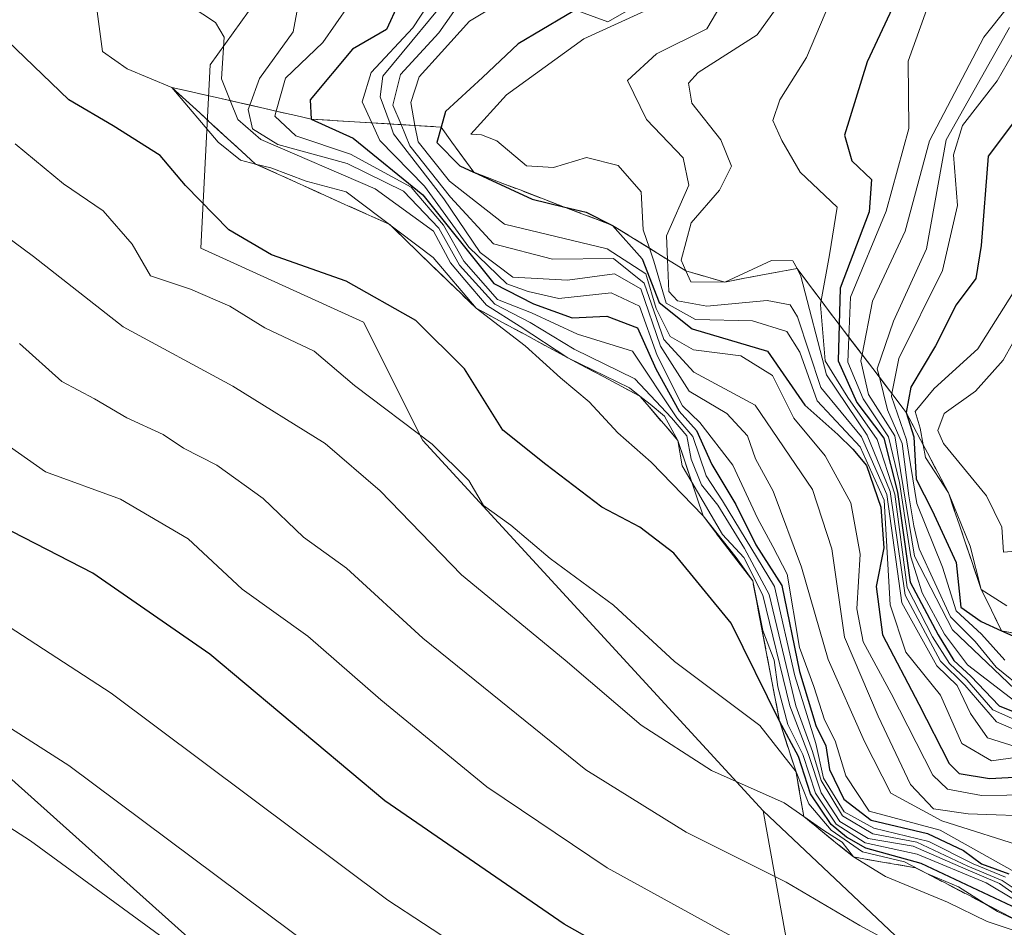
# Model space of a CAD drawing. Units: metres. Extents: x 559693 to 563149, y 4728690 to 4731033.
# Drawn here: x 562417 to 562504, y 4730911 to 4730992 of the extents above; entities that cross this region are included whole.
import ezdxf

# ---------------------------------------------------------------- set-up
doc = ezdxf.new("R2010")
doc.units = ezdxf.units.M
doc.header["$MEASUREMENT"] = 0
doc.linetypes.add('DGN Style 3', pattern=[2.307223458686699, 1.648016756204785, -0.6592067024819142])
for name, color, linetype, lineweight in [('Arbolado forestal CxS', 92, 'Continuous', 0), ('Curva de nivel maestra', 30, 'Continuous', 30), ('Curva de nivel normal', 30, 'Continuous', 0), ('Escarpado Cxs', 30, 'Continuous', 13), ('Escarpado superficial', 30, 'DGN Style 3', 0), ('Roquedo CxS', 135, 'Continuous', 0)]:
    doc.layers.add(name, color=color, linetype=linetype, lineweight=lineweight)

# ---------------------------------------------------------------- blocks, each defined once
blk = doc.blocks.new('*U8')
at = {"layer": 'Arbolado forestal CxS', "color": 92, "linetype": 'Continuous', "lineweight": 0}
blk.add_polyline3d([(562408.9156999998, 4731025.264699999, 989.6396999999997), (562425.7518999996, 4731019.3847, 998.1196999999958), (562457.6821, 4731016.501499999, 1019.766799999998), (562483.0241, 4731012.4889, 1029.994300000006), (562485.8545000004, 4731012.9823, 1032.001600000003), (562482.2856999999, 4730999.5001, 1034.933399999994), (562468.8936999999, 4730991.8477, 1025.612999999998), (562450.7191000005, 4730998.5439, 1001.389899999995), (562438.2839000003, 4730994.717900001, 989.3292999999976), (562433.5009000005, 4730988.0219, 983.7802999999985), (562432.6725000005, 4730971.7283, 973.618100000007), (562447.1508999999, 4730965.144300001, 975.2825000000012), (562452.4151, 4730954.610099999, 971.0439999999944), (562482.6891000001, 4730921.687700001, 967.6634000000049), (562485.3208999997, 4730907.2017, 956.8044999999984), (562489.2698999997, 4730900.617500001, 953.6361000000034), (562487.9537000004, 4730891.399499999, 946.6542999999948), (562476.1074999999, 4730883.498299999, 938.6527999999963), (562464.2603000002, 4730883.498500001, 934.4680999999982), (562452.4137000004, 4730886.131899999, 931.9986999999965), (562436.6196999997, 4730905.8851, 937.2560999999987), (562411.6120999996, 4730928.272299999, 939.3662999999942)], dxfattribs=at)
blk = doc.blocks.new('*U10')
at = {"layer": 'Roquedo CxS', "color": 135, "linetype": 'Continuous', "lineweight": 0}
blk.add_polyline3d([(562830.2978999997, 4730653.726100001, 979.3871000000073), (562798.5273000002, 4730681.165100001, 965.7366000000038), (562756.6476999996, 4730711.492500001, 1002.315499999997), (562719.1004999997, 4730750.4849, 985.6750999999931), (562654.1149000004, 4730789.477499999, 944.1754999999977), (562639.6741000004, 4730818.360300001, 964.9284999999946), (562606.4593000002, 4730837.134500001, 958.6728000000004), (562568.9117000002, 4730861.6853, 964.4183000000049), (562547.2496999997, 4730877.5711, 973.9443000000028), (562512.5909000002, 4730893.4573, 962.7957000000025), (562482.6891000001, 4730921.687700001, 967.6634000000049), (562452.4151, 4730954.610099999, 971.0439999999944), (562447.1508999999, 4730965.144300001, 975.2825000000012), (562432.6725000005, 4730971.7283, 973.618100000007), (562433.5009000005, 4730988.0219, 983.7802999999985), (562438.2839000003, 4730994.717900001, 989.3292999999976), (562450.7191000005, 4730998.5439, 1001.389899999995), (562468.8936999999, 4730991.8477, 1025.612999999998), (562482.2856999999, 4730999.5001, 1034.933399999994), (562485.8545000004, 4731012.9823, 1032.001600000003), (562483.0241, 4731012.4889, 1029.994300000006), (562457.6821, 4731016.501499999, 1019.766799999998), (562425.7518999996, 4731019.3847, 998.1196999999958), (562408.9156999998, 4731025.264699999, 989.6396999999997)], dxfattribs=at)
blk = doc.blocks.new('*U13')
at = {"layer": 'Arbolado forestal CxS', "color": 92, "linetype": 'Continuous', "lineweight": 0}
blk.add_polyline3d([(562411.6120999996, 4730928.272299999, 939.3662999999942), (562436.6196999997, 4730905.8851, 937.2560999999987), (562452.4137000004, 4730886.131899999, 931.9986999999965), (562464.2603000002, 4730883.498500001, 934.4680999999982), (562476.1074999999, 4730883.498299999, 938.6527999999963), (562487.9537000004, 4730891.399499999, 946.6542999999948), (562489.2698999997, 4730900.617500001, 953.6361000000034), (562485.3208999997, 4730907.2017, 956.8044999999984), (562482.6891000001, 4730921.687700001, 967.6634000000049), (562512.5909000002, 4730893.4573, 962.7957000000025), (562547.2496999997, 4730877.5711, 973.9443000000028), (562568.9117000002, 4730861.6853, 964.4183000000049), (562606.4593000002, 4730837.134500001, 958.6728000000004), (562639.6741000004, 4730818.360300001, 964.9284999999946), (562654.1149000004, 4730789.477499999, 944.1754999999977), (562719.1004999997, 4730750.4849, 985.6750999999931), (562756.6476999996, 4730711.492500001, 1002.315499999997), (562798.5273000002, 4730681.165100001, 965.7366000000038), (562830.2978999997, 4730653.726100001, 979.3871000000073)], dxfattribs=at)

msp = doc.modelspace()

# ---------------------------------------------------------------- linework, layer by layer
at = {"layer": 'Arbolado forestal CxS', "color": 92, "linetype": 'Continuous', "lineweight": 0}
for points in [[(562284.3084000006, 4731026.205900001, 940.4109999999928), (562297.8766999999, 4731021.531500001, 942.7473000000028), (562302.5960999997, 4731019.9057, 943.8007999999973), (562332.4757000003, 4731025.178500001, 959.3824000000022), (562355.3251, 4731025.178099999, 967.031099999993), (562395.7505000001, 4731012.874299999, 977.4933000000019), (562408.9156999998, 4731025.264699999, 989.6396999999997), (562425.7518999996, 4731019.3847, 998.1196999999958), (562457.6821, 4731016.501499999, 1019.766799999998), (562483.0241, 4731012.4889, 1029.994300000006), (562485.8545000004, 4731012.9823, 1032.001600000003), (562482.2856999999, 4730999.5001, 1034.933399999994), (562468.8936999999, 4730991.8477, 1025.612999999998), (562450.7191000005, 4730998.5439, 1001.389899999995), (562438.2839000003, 4730994.717900001, 989.3292999999976), (562433.5009000005, 4730988.0219, 983.7802999999985), (562432.6725000005, 4730971.7283, 973.618100000007), (562447.1508999999, 4730965.144300001, 975.2825000000012), (562452.4151, 4730954.610099999, 971.0439999999944), (562482.6891000001, 4730921.687700001, 967.6634000000049)], [(562482.6891000001, 4730921.687700001, 967.6634000000049), (562485.3208999997, 4730907.2017, 956.8044999999984), (562489.2698999997, 4730900.617500001, 953.6361000000034), (562487.9537000004, 4730891.399499999, 946.6542999999948), (562476.1074999999, 4730883.498299999, 938.6527999999963), (562464.2603000002, 4730883.498500001, 934.4680999999982), (562452.4137000004, 4730886.131899999, 931.9986999999965), (562436.6196999997, 4730905.8851, 937.2560999999987), (562411.6120999996, 4730928.272299999, 939.3662999999942)], [(562482.6891000001, 4730921.687700001, 967.6634000000049), (562485.3208999997, 4730907.2017, 956.8044999999984), (562489.2698999997, 4730900.617500001, 953.6361000000034), (562487.9537000004, 4730891.399499999, 946.6542999999948), (562476.1074999999, 4730883.498299999, 938.6527999999963), (562464.2603000002, 4730883.498500001, 934.4680999999982), (562452.4137000004, 4730886.131899999, 931.9986999999965), (562436.6196999997, 4730905.8851, 937.2560999999987), (562411.6120999996, 4730928.272299999, 939.3662999999942)], [(562482.6891000001, 4730921.687700001, 967.6634000000049), (562512.5909000002, 4730893.4573, 962.7957000000025), (562547.2496999997, 4730877.5711, 973.9443000000028), (562568.9117000002, 4730861.6853, 964.4183000000049), (562606.4593000002, 4730837.134500001, 958.6728000000004), (562639.6741000004, 4730818.360300001, 964.9284999999946), (562654.1149000004, 4730789.477499999, 944.1754999999977), (562719.1004999997, 4730750.4849, 985.6750999999931), (562756.6476999996, 4730711.492500001, 1002.315499999997), (562798.5273000002, 4730681.165100001, 965.7366000000038), (562830.2978999997, 4730653.726100001, 979.3871000000073)]]:
    msp.add_polyline3d(points, dxfattribs=at)
at = {"layer": 'Curva de nivel maestra', "color": 30, "linetype": 'Continuous', "lineweight": 30, "flags": 128}
for points, elevation in [([(562505.8099999996, 4731008.780099999), (562503.4900000002, 4731005.5101), (562500.1200000001, 4731002.970100001), (562496.8600000005, 4730998.8201), (562491.9600000001, 4730988.3101), (562489.9400000004, 4730981.780099999), (562490.5899999999, 4730979.4901), (562492.3200000003, 4730977.840100001), (562492.1200000001, 4730974.960100001), (562489.54, 4730968.1801), (562489.4501, 4730964.940099999), (562489.3600000005, 4730961.690099999), (562491.04, 4730958.0101), (562493.4400000004, 4730954.8201), (562494.6600000003, 4730950.020099999), (562495.7800000003, 4730942.030099999), (562498.25, 4730937.3201), (562499.6500000004, 4730935.040100001), (562501.1799999997, 4730933.640100001), (562503.6900000004, 4730931.0101), (562507.5099999999, 4730929.460100001)], 1050), ([(562450.2300000004, 4730993.420100001), (562449.2000000002, 4730991.1801), (562446.1799999997, 4730989.4301), (562442.4000000004, 4730984.9101), (562442.5, 4730983.210100001), (562446.2400000002, 4730981.5001), (562452.4299999997, 4730976.460100001), (562458.75, 4730968.590100001), (562462.2699999996, 4730966.780099999), (562465.7000000002, 4730965.520099999), (562468.7999999998, 4730965.670100001), (562471.5199999996, 4730964.6501), (562473.1600000003, 4730960.9901), (562475.2400000002, 4730957.2401), (562476.7599999999, 4730955.520099999), (562478.1200000001, 4730952.470100001), (562480.2599999999, 4730948.9301), (562482.0599999996, 4730945.350099999), (562484.3499999996, 4730941.720100001), (562485.9199999999, 4730934.0801), (562487.3899999997, 4730929.2601), (562488.2699999996, 4730927.450099999), (562488.5999999996, 4730925.360099999), (562489.8799999999, 4730922.710100001), (562492.3099999996, 4730920.860099999), (562497.2999999998, 4730919.6501), (562500.5099999999, 4730918.1601), (562502.1200000001, 4730916.970100001), (562504.54, 4730916.0701)], 1000), ([(562467.2100000001, 4730993.630100001), (562460.9000000004, 4730989.9001), (562457.7199999997, 4730986.9101), (562454.4400000004, 4730983.880100001), (562454.0536000002, 4730982.495100001), (562453.6699999999, 4730981.120100001), (562455.7199999997, 4730979.050100001), (562456.9446, 4730978.487600001), (562457.0159, 4730978.454800001), (562458.1799999997, 4730977.920100001), (562462.1600000003, 4730976.0701), (562464.9422000004, 4730975.415100001), (562466.9600000001, 4730974.940099999), (562469.3099999996, 4730973.7401), (562471.9299999997, 4730970.780099999), (562473.4400000004, 4730966.880100001), (562476.3700000001, 4730964.550100001), (562483.0700000003, 4730962.5601), (562486.3899999997, 4730957.770099999), (562489.3499999996, 4730955.1501), (562490.6600000003, 4730953.840100001), (562491.8899999997, 4730952.4001), (562493.1500000004, 4730948.700099999), (562493.4400000004, 4730945.0701), (562492.7599999999, 4730941.640100001), (562493.2999999998, 4730937.3201), (562496.5300000003, 4730931.1601), (562499.2400000002, 4730925.880100001), (562500.1299999999, 4730925.0101), (562502.8399999999, 4730924.5601), (562510.5999999996, 4730924.9801)], 1025), ([(562508.3399999999, 4730911.530099999), (562496.7599999999, 4730916.9901), (562491.8200000003, 4730918.340100001), (562490.1200000001, 4730919.3201), (562488.7400000002, 4730920.460100001), (562486.9199999999, 4730923.200099999), (562485.8399999999, 4730926.5101), (562484.1500000004, 4730929.6601), (562479.8499999996, 4730938.360099999), (562474.7599999999, 4730944.610099999), (562471.7199999997, 4730946.9001), (562468.3499999996, 4730948.6801), (562463.3700000001, 4730952.470100001), (562459.54, 4730955.540100001), (562456.1399999997, 4730960.9901), (562451.79, 4730965.300100001), (562445.6200000001, 4730968.800100001), (562438.9600000001, 4730971.140100001), (562435.1799999997, 4730973.360099999), (562431.3300000001, 4730977.300100001), (562429.0700000003, 4730979.970100001), (562424.8799999999, 4730982.600099999), (562420.9400000004, 4730984.920100001), (562414.6399999997, 4730990.950099999)], 975), ([(562505.7599999999, 4730983.970100001), (562502.7199999997, 4730979.9101), (562502.0800000001, 4730971.960100001), (562501.5999999996, 4730969.030099999), (562499.8499999996, 4730966.700099999), (562498.0199999996, 4730963.030099999), (562495.8200000003, 4730959.360099999), (562495.4299999997, 4730957.110099999), (562496.0899999999, 4730954.950099999), (562496.2999999998, 4730951.1801), (562497.7199999997, 4730948.4001), (562499.8600000005, 4730943.780099999), (562500.2800000003, 4730939.780099999), (562502.0899999999, 4730938.520099999), (562503.9000000004, 4730937.700099999), (562505.7100000001, 4730936.880100001)], 1075), ([(562657.4800000004, 4730798.340100001), (562652.8399999999, 4730802.380100001), (562642.1600000003, 4730808.030099999), (562632.7100000001, 4730810.9101), (562627.54, 4730814.0701), (562619.3700000001, 4730820.610099999), (562602.5199999996, 4730830.210100001), (562581.79, 4730843.190099999), (562568.1399999997, 4730851.1601), (562558.0099999999, 4730858.170100001), (562549.2400000002, 4730863.420100001), (562538.9199999999, 4730870.110099999), (562528.0199999996, 4730876.540100001), (562518.0999999996, 4730882.280099999), (562504.5, 4730889.020099999), (562486.5800000001, 4730899.4301), (562465, 4730911.590100001), (562449.0599999996, 4730922.5801), (562433.4900000002, 4730935.620100001), (562423.0800000001, 4730942.8201), (562412.8399999999, 4730948.0701)], 950)]:
    msp.add_lwpolyline(points, dxfattribs=dict(at, elevation=elevation))
at = {"layer": 'Curva de nivel normal', "color": 30, "linetype": 'Continuous', "lineweight": 0, "flags": 128}
for points, elevation in [([(562505, 4731001.2601), (562500.1799999997, 4730997.030099999), (562497.7800000003, 4730994.4901), (562495.5999999996, 4730988.360099999), (562495.6399999997, 4730982.360099999), (562493.6399999997, 4730975.030099999), (562490.4600000001, 4730967.360099999), (562490.3179000001, 4730963.802300001), (562490.2300000004, 4730961.600099999), (562491.5800000001, 4730958.3201), (562493.8600000005, 4730954.9301), (562494.8300000001, 4730950.880100001), (562495.8399999999, 4730944.2601), (562496.8300000001, 4730941.0701), (562498.8300000001, 4730937.390100001), (562500.8600000005, 4730934.670100001), (562505.8399999999, 4730930.8301)], 1055), ([(562508.5300000003, 4730998.300100001), (562502.3399999999, 4730990.4901), (562497.4900000002, 4730981.280099999), (562495.3399999999, 4730973.2501), (562492.4100000003, 4730967.0001), (562491.4971000003, 4730962.2564), (562491.3899999997, 4730961.700099999), (562492.0800000001, 4730958.700099999), (562494.4000000004, 4730955.040100001), (562496.1699999999, 4730944.3201), (562499.5499999998, 4730937.770099999), (562505.7000000002, 4730931.9001)], 1060), ([(562507.04, 4730928.9001), (562503.1200000001, 4730930.6501), (562500.8099999996, 4730933.3301), (562499.2800000003, 4730934.770099999), (562497.7599999999, 4730937.140100001), (562495.5, 4730941.540100001), (562494.4000000004, 4730949.8301), (562492.8300000001, 4730954.700099999), (562490.2300000004, 4730958.440099999), (562488.2000000002, 4730961.700099999), (562487.79, 4730966.700099999), (562487.8568000002, 4730967.061600001), (562488.6100000005, 4730971.140100001), (562489.29, 4730975.380100001), (562485.9800000004, 4730978.5001), (562484.3499999996, 4730981.300100001), (562483.5499999998, 4730983.0801), (562484.1699999999, 4730984.9301), (562486.54, 4730988.690099999), (562489.8799999999, 4730996.540100001)], 1045), ([(562454.9000000004, 4730996.450099999), (562451.5499999998, 4730991.3301), (562447.8399999999, 4730987.360099999), (562447.0300000003, 4730984.7301), (562447.8773999996, 4730982.878799999), (562448.5999999996, 4730981.300100001), (562452.5599999996, 4730977.2301), (562456.5300000003, 4730971.8201), (562459.8899999997, 4730968.540100001), (562461.8099999996, 4730967.860099999), (562464.5199999996, 4730967.2601), (562469.1799999997, 4730967.7401), (562471.7100000001, 4730966.5601), (562473.2800000003, 4730962.170100001), (562475.5199999996, 4730957.700099999), (562477.0499999998, 4730956.220100001), (562480.0099999999, 4730952.420100001), (562482.1900000004, 4730947.710100001), (562483.5700000003, 4730945.200099999), (562484.8200000003, 4730942.720100001), (562485.9299999997, 4730936.200099999), (562487.2000000002, 4730932.7401), (562488.1600000003, 4730929.7601), (562489.0999999996, 4730927.9101), (562490.0599999996, 4730924.790100001), (562492.1299999999, 4730921.6501), (562498.4299999997, 4730919.960100001), (562509.29, 4730913.880100001)], 1005), ([(562457.6299999999, 4730996.300100001), (562453.8399999999, 4730990.870100001), (562450.4299999997, 4730987.1801), (562449.7599999999, 4730984.460100001), (562450.4848999997, 4730982.722300001), (562451.2699999996, 4730980.840100001), (562454.9000000004, 4730976.270099999), (562458.7000000002, 4730972.110099999), (562463.9600000001, 4730970.7401), (562469.3799999999, 4730970.800100001), (562472.1100000005, 4730968.620100001), (562473.8499999996, 4730963.610099999), (562476.54, 4730960.700099999), (562481.9900000002, 4730957.7501), (562487.0800000001, 4730950.2601), (562488.7999999998, 4730944.9801), (562489.9400000004, 4730937.120100001), (562492.9400000004, 4730930.100099999), (562495.8099999996, 4730924.0101), (562497.8600000005, 4730921.860099999), (562500.9299999997, 4730921.4001), (562507.6100000005, 4730921.170100001)], 1015), ([(562455.5899999999, 4730995.1801), (562448.8799999999, 4730987.030099999), (562448.6299999999, 4730985.200099999), (562449.5067999996, 4730982.781500001), (562449.8300000001, 4730981.890100001), (562454.2800000003, 4730976.120100001), (562457.5199999996, 4730971.340100001), (562460.4299999997, 4730969.140100001), (562465.2999999998, 4730968.890100001), (562469.4699999997, 4730969.4301), (562471.8099999996, 4730968.100099999), (562473.5599999996, 4730963.0001), (562476.1100000005, 4730959.0001), (562479.4600000001, 4730957.030099999), (562481.29, 4730955.040100001), (562482.0099999999, 4730952.9901), (562483.5999999996, 4730950.100099999), (562486.1200000001, 4730943.340100001), (562488.4800000004, 4730935.1501), (562491.7100000001, 4730927.840100001), (562494.0499999998, 4730923.2401), (562498.5899999999, 4730920.780099999), (562506.4600000001, 4730918.3101)], 1010), ([(562461.5199999996, 4730994.920100001), (562456.5800000001, 4730991.920100001), (562454.0999999996, 4730989.1501), (562452.0899999999, 4730986.9801), (562451.3499999996, 4730984.6801), (562451.7280000001, 4730982.6448), (562452, 4730981.1801), (562454.7999999998, 4730977.700099999), (562459.6799999997, 4730973.860099999), (562468.8300000001, 4730971.6801), (562472.2699999996, 4730969.450099999), (562473.1799999997, 4730966.360099999), (562474.4299999997, 4730963.860099999), (562476.5, 4730962.6801), (562480.7199999997, 4730962.1501), (562483.54, 4730960.390100001), (562485.4299999997, 4730956.610099999), (562488.2199999997, 4730953.2501), (562490.5, 4730949.0701), (562491.3200000003, 4730944.520099999), (562491.0300000003, 4730939.6501), (562491.5899999999, 4730936.700099999), (562494.0899999999, 4730932.100099999), (562497.7999999998, 4730924.860099999), (562499.0999999996, 4730923.610099999), (562502.1299999999, 4730923.040100001), (562508.9199999999, 4730923.120100001)], 1020), ([(562479.79, 4730994.8201), (562477.7000000002, 4730991.2301), (562473.2100000001, 4730989.0101), (562470.6299999999, 4730986.6501), (562472.3099999996, 4730983.1601), (562475.5800000001, 4730979.7601), (562476.0999999996, 4730977.3301), (562474.0999999996, 4730972.8301), (562474.1851000004, 4730970.7193), (562474.2999999998, 4730967.870100001), (562475.0800000001, 4730967.030099999), (562477.6900000004, 4730966.5801), (562483.0599999996, 4730967.0801), (562485.1100000005, 4730966.6801), (562485.7400000002, 4730965.630100001), (562487.8200000003, 4730959.340100001), (562491.4299999997, 4730954.940099999), (562493.7100000001, 4730949.800100001), (562495.04, 4730940.190099999), (562498.1399999997, 4730934.5701), (562499.9500000002, 4730932.8101), (562501.1399999997, 4730930.3301), (562502.6500000004, 4730928.1801), (562505.1900000004, 4730927.380100001)], 1035), ([(562505.3200000003, 4730914.090100001), (562503.7100000001, 4730915.210100001), (562500.7300000004, 4730916.4901), (562496.04, 4730918.540100001), (562492.04, 4730919.220100001), (562489.5199999996, 4730920.720100001), (562487.8499999996, 4730923.290100001), (562486.7199999997, 4730926.700099999), (562485.0800000001, 4730931.030099999), (562482.6600000003, 4730940.860099999), (562480.9699999997, 4730944.210100001), (562479.0899999999, 4730946.270099999), (562476.3497000001, 4730950.9111), (562475.5, 4730952.350099999), (562475.1100000005, 4730954.630100001), (562473.9199999999, 4730956.770099999), (562472.6600000003, 4730957.840100001), (562471.7300000004, 4730958.5701), (562470.7999999998, 4730959.300100001), (562465.3200000003, 4730961.9801), (562461.0800000001, 4730964.7501), (562458.0800000001, 4730966.6601), (562456.1699999999, 4730968.9101), (562454.9000000004, 4730970.4101), (562453.3799999999, 4730973.2301), (562448.1900000004, 4730977.0001), (562438.0199999996, 4730981.380100001), (562435.9800000004, 4730983.1601), (562435.2948000003, 4730984.8474), (562434.5099999999, 4730986.780099999), (562434.7699999996, 4730990.5001), (562433.9699999997, 4730991.8101), (562430.5300000003, 4730994.120100001)], 985), ([(562505.5599999996, 4730914.4101), (562503.9699999997, 4730915.4901), (562500.8899999997, 4730916.7501), (562496.3600000005, 4730918.880100001), (562492.4500000002, 4730919.630100001), (562489.7400000002, 4730921.220100001), (562487.8700000001, 4730924.380100001), (562487.0999999996, 4730926.960100001), (562485.5999999996, 4730931.030099999), (562483.2199999997, 4730940.920100001), (562481.0300000003, 4730945.0101), (562478.6799999997, 4730948.860099999), (562477.2000000002, 4730950.670100001), (562476.2800000003, 4730952.960100001), (562475.9000000004, 4730955.040100001), (562474.5300000003, 4730956.620100001), (562471.2699999996, 4730960.090100001), (562465.9000000004, 4730962.7301), (562461.9600000001, 4730965.120100001), (562458.8200000003, 4730966.7401), (562455.6900000004, 4730970.200099999), (562453.8399999999, 4730973.5001), (562450.7199999997, 4730976.8101), (562445.7000000002, 4730979.2601), (562439.5199999996, 4730980.960100001), (562437.2699999996, 4730982.340100001), (562436.8899999997, 4730984.0701), (562437.0311000004, 4730984.4529), (562437.9000000004, 4730986.8101), (562440.8799999999, 4730990.960100001), (562441.5599999996, 4730994.6601)], 990), ([(562445.8399999999, 4730993.350099999), (562443.5199999996, 4730990.020099999), (562440.2100000001, 4730986.860099999), (562439.3832, 4730983.918400001), (562439.2599999999, 4730983.4801), (562441.1399999997, 4730981.720100001), (562445.9900000002, 4730980.100099999), (562451.4000000004, 4730977.140100001), (562454.2699999996, 4730973.780099999), (562456.0599999996, 4730970.5701), (562459.0800000001, 4730967.1501), (562462.0800000001, 4730965.960100001), (562466.1799999997, 4730964.0801), (562471.0800000001, 4730962.5701), (562475.0300000003, 4730956.640100001), (562476.4400000004, 4730954.960100001), (562477.6299999999, 4730951.4801), (562479.0800000001, 4730949.2601), (562483.7000000002, 4730941.620100001), (562485.5099999999, 4730933.690099999), (562487.3799999999, 4730927.6601), (562488.0700000003, 4730924.590100001), (562489.9100000003, 4730921.600099999), (562492.54, 4730920.140100001), (562497.4400000004, 4730918.960100001), (562501.3899999997, 4730916.950099999), (562504.2599999999, 4730915.780099999)], 995), ([(562507.6299999999, 4730926.780099999), (562503, 4730926.120100001), (562500.3799999999, 4730927.6601), (562498.4800000004, 4730931.950099999), (562495.4000000004, 4730935.790100001), (562494, 4730939.9901), (562493.4500000002, 4730949.3101), (562491.3200000003, 4730954.050100001), (562487.5, 4730958.1501), (562485.9600000001, 4730962.470100001), (562484.7999999998, 4730964.3101), (562481.7400000002, 4730965.2601), (562476.6699999999, 4730965.380100001), (562474.0800000001, 4730966.840100001), (562472.9800000004, 4730970.5601), (562472.5804000003, 4730971.7136), (562472.0099999999, 4730973.360099999), (562471.8600000005, 4730976.7401), (562469.8099999996, 4730979.0801), (562466.9699999997, 4730979.800100001), (562464.0499999998, 4730978.890100001), (562461.6399999997, 4730979.0601), (562459, 4730981.2601), (562457.6299999999, 4730981.8201), (562456.7000000002, 4730981.860099999), (562459.8799999999, 4730985.360099999), (562466.7400000002, 4730990.360099999), (562473.1900000004, 4730993.290100001)], 1030), ([(562483.8499999996, 4730993.030099999), (562482.1500000004, 4730990.700099999), (562476.9199999999, 4730987.350099999), (562476.0700000003, 4730986.4101), (562476.3399999999, 4730984.630100001), (562478.9400000004, 4730981.350099999), (562479.8799999999, 4730979.030099999), (562478.8099999996, 4730976.880100001), (562476.2999999998, 4730973.9901), (562475.4000000004, 4730970.670100001), (562475.8300000001, 4730969.700099999), (562476.2599999999, 4730968.7301), (562479.29, 4730968.710100001), (562483.4400000004, 4730970.620100001), (562485.3499999996, 4730970.600099999), (562485.7089000001, 4730969.9199), (562486.0599999996, 4730969.2501), (562488.3300000001, 4730960.450099999), (562491.9600000001, 4730955.100099999), (562493.9900000002, 4730950.0801), (562495.3399999999, 4730940.860099999), (562498.4600000001, 4730934.9801), (562500.6399999997, 4730932.860099999), (562503.4400000004, 4730929.590100001), (562507.1799999997, 4730928.0001)], 1040), ([(562423.4600000001, 4730992.780099999), (562423.9199999999, 4730989.2301), (562426.1299999999, 4730987.690099999), (562430.0899999999, 4730986.030099999), (562434.2300000004, 4730981.1601), (562436.2000000002, 4730979.5601), (562437.5499999998, 4730979.210100001), (562438.9000000004, 4730978.860099999), (562442.0499999998, 4730977.6801), (562445.6100000005, 4730976.7401), (562453.3499999996, 4730970.9101), (562457.1799999997, 4730966.380100001), (562461.5300000003, 4730963.040100001), (562464.6799999997, 4730960.200099999), (562467.2199999997, 4730958.0701), (562469.7800000003, 4730955.290100001), (562472.7400000002, 4730952.690099999), (562477.3499999996, 4730947.9101), (562480.29, 4730944.220100001), (562481.7699999996, 4730942.140100001), (562482.6799999997, 4730937.710100001), (562483.6699999999, 4730935.0701), (562483.9900000002, 4730932.710100001), (562484.8899999997, 4730929.360099999), (562486.2300000004, 4730926.700099999), (562487.3600000005, 4730923.2501), (562489.2000000002, 4730920.4901), (562491.7699999996, 4730918.840100001), (562496.4100000003, 4730917.8301), (562502.5199999996, 4730915.2601), (562504.9699999997, 4730913.8201)], 980), ([(562504.5999999996, 4730991.360099999), (562498.9800000004, 4730981.360099999), (562497.2400000002, 4730971.6601), (562494.29, 4730965.2401), (562492.8499999996, 4730961.0001), (562493.0385999996, 4730960.237299999), (562493.75, 4730957.360099999), (562495.0499999998, 4730954.360099999), (562495.6399999997, 4730949.700099999), (562496.1100000005, 4730947.020099999), (562496.5599999996, 4730944.9801), (562499.3600000005, 4730938.940099999), (562501.5599999996, 4730936.7501), (562503.4299999997, 4730934.460100001), (562506.0700000003, 4730932.3201)], 1065), ([(562506.1699999999, 4730991.2401), (562503.5099999999, 4730986.620100001), (562500.4400000004, 4730982.6501), (562499.6399999997, 4730980.030099999), (562499.9900000002, 4730975.5101), (562498.6600000003, 4730969.7501), (562494.7599999999, 4730961.9001), (562494.1482999995, 4730958.7861), (562494.0999999996, 4730958.540100001), (562495.4400000004, 4730954.670100001), (562496.3600000005, 4730949.0001), (562498.6600000003, 4730943.360099999), (562499.8600000005, 4730939.460100001), (562502.1200000001, 4730937.380100001), (562504.1900000004, 4730935.0701)], 1070), ([(562505.3743000003, 4730911.869999999), (562503.54, 4730912.7301), (562502.6902000001, 4730913.268800001), (562500.0700000003, 4730914.9301), (562497.25, 4730916.110099999), (562495.2800000003, 4730917.130100001), (562491.5300000003, 4730918.040100001), (562488.75, 4730919.960100001), (562486.75, 4730922.300100001), (562485.6200000001, 4730925.140100001), (562482.3899999997, 4730929.2601), (562474.8200000003, 4730934.950099999), (562469.4000000004, 4730939.960100001), (562463.7599999999, 4730944.120100001), (562460.2400000002, 4730947.0801), (562457.8099999996, 4730948.8301), (562456.5300000003, 4730951.0601), (562453.2599999999, 4730954.280099999), (562446.3399999999, 4730959.520099999), (562442.7699999996, 4730962.550100001), (562438.3799999999, 4730964.640100001), (562435.2599999999, 4730966.5801), (562431.75, 4730968.0701), (562428.2100000001, 4730969.2601), (562426.5599999996, 4730972.0801), (562424, 4730975.050100001), (562420.4600000001, 4730977.460100001), (562416.1699999999, 4730981.020099999)], 970), ([(562505.7400000002, 4730910.800100001), (562502.6200000001, 4730911.840100001), (562499.0999999996, 4730913.550100001), (562493.5800000001, 4730915.8301), (562490.7199999997, 4730917.5701), (562489.7199999997, 4730918.9001), (562488.0899999999, 4730919.940099999), (562486.3192999996, 4730921.174100001), (562484.5599999996, 4730922.4001), (562478.0999999996, 4730925.2601), (562471.8399999999, 4730929.300100001), (562465.0999999996, 4730935.0801), (562455.8799999999, 4730942.6801), (562448.6399999997, 4730950.1501), (562443.7300000004, 4730954.340100001), (562435.54, 4730959.460100001), (562425.7699999996, 4730964.720100001), (562417.7999999998, 4730970.9801), (562410.3200000003, 4730976.5001)], 965), ([(562505.29, 4730968.3301), (562501.7800000003, 4730962.7601), (562497.9000000004, 4730959.2301), (562496.2100000001, 4730957.200099999), (562496.6500000004, 4730955.720100001), (562496.9342999998, 4730954.2301), (562497.1500000004, 4730953.100099999), (562499.1799999997, 4730949.960100001), (562501.1200000001, 4730945.2301), (562502.0999999996, 4730941.350099999), (562504.3799999999, 4730939.9001)], 1080), ([(562506.6200000001, 4730966.380100001), (562504.04, 4730961.7501), (562501.5899999999, 4730959.0001), (562498.8099999996, 4730957.020099999), (562498.2400000002, 4730955.5001), (562498.75, 4730954.360099999), (562502.5599999996, 4730949.700099999), (562503.9400000004, 4730946.9001), (562504.0700000003, 4730944.6801), (562506.25, 4730944.860099999)], 1085), ([(562504.9100000003, 4730904.100099999), (562491.2999999998, 4730911.4801), (562484.7400000002, 4730915.3301), (562475.8499999996, 4730919.780099999), (562466.9100000003, 4730925.3201), (562452.4400000004, 4730937.040100001), (562445.6399999997, 4730943.270099999), (562441.8099999996, 4730946.020099999), (562438.2300000004, 4730949.450099999), (562434.0999999996, 4730952.4101), (562431.1299999999, 4730953.940099999), (562429.3399999999, 4730955.1601), (562426.0999999996, 4730956.640100001), (562423.2300000004, 4730958.3301), (562420.3099999996, 4730959.880100001), (562416.54, 4730963.2501)], 960), ([(562510.5999999996, 4730893.0701), (562486.1399999997, 4730907.0801), (562468.8200000003, 4730916.610099999), (562458.1299999999, 4730923.8201), (562448.6799999997, 4730931.550100001), (562442.2000000002, 4730937.220100001), (562436.3499999996, 4730941.380100001), (562431.54, 4730945.880100001), (562425.5199999996, 4730949.4001), (562418.8499999996, 4730951.8301), (562414.0199999996, 4730955.200099999)], 955), ([(562650.3899999997, 4730796.4901), (562638.29, 4730803.460100001), (562633.5099999999, 4730805.050100001), (562630.1799999997, 4730804.6501), (562626.9500000002, 4730806.380100001), (562621.2000000002, 4730812.460100001), (562615.1799999997, 4730816.640100001), (562598.8499999996, 4730825.380100001), (562579.7599999999, 4730837.090100001), (562567.5099999999, 4730844.100099999), (562556.1699999999, 4730851.700099999), (562545.0999999996, 4730858.380100001), (562531.0599999996, 4730867.0101), (562516.8799999999, 4730875.030099999), (562508.04, 4730879.420100001), (562494.5099999999, 4730886.7601), (562480.9299999997, 4730894.7601), (562465.1900000004, 4730903.350099999), (562449.3099999996, 4730913.7401), (562424.6900000004, 4730932.1501), (562402.8899999997, 4730946.3301)], 945), ([(562676.8099999996, 4730766.550100001), (562667.8200000003, 4730775.220100001), (562659.3600000005, 4730779.6501), (562654.6699999999, 4730784.370100001), (562652.7800000003, 4730787.220100001), (562648.9400000004, 4730790.3201), (562641.4500000002, 4730794.360099999), (562635.0499999998, 4730798.350099999), (562630.75, 4730799.8101), (562626.29, 4730802.1601), (562615.1299999999, 4730809.3301), (562599.4199999999, 4730817.670100001), (562586.4299999997, 4730825.170100001), (562575.9400000004, 4730831.850099999), (562563.5199999996, 4730839.040100001), (562550.0999999996, 4730847.360099999), (562534.5999999996, 4730856.420100001), (562516.1699999999, 4730867.4301), (562502.1799999997, 4730874.620100001), (562479.1200000001, 4730887.630100001), (562459.04, 4730898.800100001), (562442.9400000004, 4730909.280099999), (562420.9500000002, 4730925.700099999), (562396.8499999996, 4730941.100099999)], 940), ([(562394.6799999997, 4730933.7501), (562417.5199999996, 4730919.0101), (562440.04, 4730902.550100001), (562462.8300000001, 4730888.120100001), (562492.2300000004, 4730871.860099999), (562509.1699999999, 4730862.960100001), (562519.0099999999, 4730856.790100001), (562529.2000000002, 4730851.4001), (562556.3499999996, 4730835.720100001), (562587.1699999999, 4730817.340100001), (562605.8399999999, 4730807.3301), (562613.8399999999, 4730803.670100001), (562620.29, 4730801.220100001), (562628.9699999997, 4730796.270099999), (562639.8200000003, 4730788.4001), (562649.8200000003, 4730782.4801), (562664.0700000003, 4730771.210100001), (562672.5199999996, 4730763.1601), (562681.3600000005, 4730755.170100001)], 935)]:
    msp.add_lwpolyline(points, dxfattribs=dict(at, elevation=elevation))
at = {"layer": 'Escarpado Cxs', "color": 30, "linetype": 'Continuous', "lineweight": 13}
msp.add_polyline3d([(562505.4699999997, 4730911.8201, 996.5865999999952), (562503.9349999996, 4730912.620100001, 994.8527000000032), (562502.4000000004, 4730913.420100001, 993.4228000000004), (562500.8650000002, 4730914.220100001, 992.8975000000064), (562499.3300000001, 4730915.020099999, 993.5627999999997), (562497.7949999999, 4730915.8201, 995.4187999999995), (562496.2599999999, 4730916.620100001, 998.8613999999944), (562494.875, 4730916.8551, 998.9765999999945), (562493.4900000002, 4730917.090100001, 999.0586999999941), (562492.1050000004, 4730917.3301, 998.6126999999979), (562490.7199999997, 4730917.5701, 996.4483000000038), (562489.6200000001, 4730918.470100001, 996.0485000000045), (562488.5199999996, 4730919.370100001, 995.7287999999972), (562487.4199999999, 4730920.270099999, 995.3022000000057), (562486.3200000003, 4730921.170100001, 992.3218999999954), (562486.0867, 4730922.4934, 994.2780999999959), (562485.8532999996, 4730923.8168, 994.8530000000028), (562485.6200000001, 4730925.140100001, 995.5215999999928), (562485.1299999999, 4730926.6468, 995.4135999999999), (562484.6399999997, 4730928.1534, 995.3659000000043), (562484.1500000004, 4730929.6601, 995.2311000000045), (562483.8866999998, 4730931.046800001, 995.9581999999937), (562483.6233000001, 4730932.4334, 996.7393000000012), (562483.3600000005, 4730933.8201, 997.6101999999955), (562483.0932999998, 4730935.206800001, 998.5818), (562482.8267000001, 4730936.593400001, 999.6671999999963), (562482.5599999996, 4730937.9801, 1000.626900000003), (562482.2966999998, 4730939.366800001, 1001.169399999999), (562482.0333000004, 4730940.7534, 1001.677500000005), (562481.7699999996, 4730942.140100001, 1002.163), (562480.665, 4730943.5801, 1000.426500000002), (562479.5599999996, 4730945.020099999, 999.5745000000024), (562478.4550000001, 4730946.465100001, 999.5182999999961), (562477.3499999996, 4730947.9101, 999.7266999999993), (562476.79, 4730949.590100001, 1000.514599999995), (562476.2300000004, 4730951.270099999, 1001.488400000002), (562475.6699999999, 4730952.950099999, 1002.748999999996), (562475.1100000005, 4730954.630100001, 1004.727299999999), (562474.2649999997, 4730955.6151, 1005.078099999999), (562473.4199999999, 4730956.600099999, 1005.950299999997), (562472.5750000002, 4730957.585100001, 1007.3609), (562471.7300000004, 4730958.5701, 1007.357600000003), (562470.125, 4730959.420100001, 1003.547300000006), (562468.5199999996, 4730960.270099999, 999.4116000000067), (562466.9199999999, 4730961.1251, 997.0611999999965), (562465.3200000003, 4730961.9801, 998.4535000000034), (562463.9633, 4730962.713400001, 999.8591000000015), (562462.6067000004, 4730963.446799999, 1001.344200000007), (562461.25, 4730964.1801, 1001.806800000006), (562459.8932999996, 4730964.9134, 1002.608300000007), (562458.5367000002, 4730965.6468, 1003.858399999997), (562457.1799999997, 4730966.380100001, 1004.540299999993), (562455.8949999996, 4730967.620100001, 1003.572400000005), (562454.6100000005, 4730968.860099999, 1001.815799999997), (562453.3300000001, 4730970.100099999, 1000.964900000006), (562452.0499999998, 4730971.340100001, 1000.955199999997), (562450.7649999997, 4730972.5801, 1000.313200000004), (562449.4800000004, 4730973.8201, 999.7284999999974), (562448.1533000004, 4730974.420100001, 996.7651999999945), (562446.8267000001, 4730975.020099999, 995.0002999999997), (562445.5, 4730975.620100001, 994.091499999995), (562444.1766999997, 4730976.216800001, 992.8160000000062), (562442.8532999996, 4730976.8134, 991.1772999999957), (562441.5300000003, 4730977.4101, 990.8821000000027), (562440.2033000002, 4730978.0101, 991.263699999996), (562438.8766999999, 4730978.610099999, 991.3591000000015), (562437.5499999998, 4730979.210100001, 991.109899999996), (562436.3049999997, 4730980.345100001, 991.0292999999948), (562435.0599999996, 4730981.4801, 990.1413999999932), (562433.8200000003, 4730982.620100001, 988.4131000000052), (562432.5800000001, 4730983.7601, 986.029999999999), (562431.3350000001, 4730984.895099999, 985.7730000000012), (562430.0899999999, 4730986.030099999, 985.6166999999988), (562431.4699999997, 4730985.716800001, 986.4994000000006), (562432.8499999996, 4730985.4034, 987.8043000000034), (562434.2300000004, 4730985.090100001, 990.4839999999967), (562435.6067000004, 4730984.776799999, 993.334600000002), (562436.9833000004, 4730984.463400001, 996.3628000000026), (562438.3600000005, 4730984.1501, 999.1582000000053), (562439.7400000002, 4730983.836800001, 1001.823399999994), (562441.1200000001, 4730983.523399999, 1004.583700000003), (562442.5, 4730983.210100001, 1007.439199999994), (562444.4249999998, 4730983.090100001, 1011.421300000002), (562446.3499999996, 4730982.970100001, 1015.395900000003), (562448.2750000004, 4730982.8551, 1019.342999999993), (562450.2000000002, 4730982.7401, 1023.289300000004), (562452.125, 4730982.620100001, 1027.277600000001), (562454.0499999998, 4730982.5001, 1029.871799999994), (562455.0166999997, 4730981.1601, 1030.278200000001), (562455.9833000004, 4730979.8201, 1030.996100000004), (562456.9500000002, 4730978.4801, 1032.026100000003), (562458.3233000003, 4730977.953400001, 1033.064299999998), (562459.6967000002, 4730977.4268, 1033.189700000003), (562461.0700000003, 4730976.9001, 1032.515700000004), (562462.4433000004, 4730976.373400001, 1031.896099999998), (562463.8167000003, 4730975.846799999, 1031.613100000002), (562465.1900000004, 4730975.3201, 1031.448000000004), (562466.5632999997, 4730974.793400001, 1031.389899999995), (562467.9367000004, 4730974.266799999, 1031.983300000007), (562469.3099999996, 4730973.7401, 1034.015499999994), (562470.9400000004, 4730972.7301, 1036.597899999993), (562472.5700000003, 4730971.720100001, 1039.768400000001), (562474.2000000002, 4730970.710100001, 1041.207599999994), (562475.8300000001, 4730969.700099999, 1042.372900000002), (562477.5599999996, 4730969.2051, 1043.782699999996), (562479.29, 4730968.710100001, 1042.565199999997), (562480.8949999996, 4730969.015100001, 1042.209099999993), (562482.5, 4730969.3201, 1041.881200000003), (562484.1050000004, 4730969.620100001, 1044.722200000004), (562485.7100000001, 4730969.920100001, 1047.308499999999), (562486.6449999996, 4730968.675100001, 1048.669200000004), (562487.5800000001, 4730967.4301, 1050.7016), (562488.5149999997, 4730966.1851, 1053.931700000001), (562489.4500000002, 4730964.940099999, 1057.236300000004), (562490.4467000002, 4730963.633400001, 1060.821599999996), (562491.4433000004, 4730962.3268, 1064.478000000003), (562492.4400000004, 4730961.020099999, 1068.358999999997), (562493.4367000004, 4730959.716800001, 1071.718200000003), (562494.4332999997, 4730958.4134, 1075.064499999993), (562495.4299999997, 4730957.110099999, 1078.229500000001), (562496.0532999998, 4730955.9168, 1080.156700000007), (562496.6766999997, 4730954.723400001, 1082.143599999996), (562497.2999999998, 4730953.530099999, 1084.189799999993), (562497.9266999997, 4730952.340100001, 1085.453399999999), (562498.5532999998, 4730951.1501, 1084.926399999997), (562499.1799999997, 4730949.960100001, 1084.543799999999), (562499.6667, 4730948.523399999, 1083.977199999994), (562500.1533000004, 4730947.086800001, 1083.685200000007), (562500.6399999997, 4730945.6501, 1083.752099999998), (562501.1266999999, 4730944.216800001, 1083.766499999998), (562501.6133000003, 4730942.783399999, 1083.727299999999), (562502.0999999996, 4730941.350099999, 1083.044399999999), (562502.7000000002, 4730940.133400001, 1082.452600000004), (562503.2999999998, 4730938.9168, 1081.303), (562503.9000000004, 4730937.700099999, 1080.150899999993), (562505.5949999997, 4730937.370100001, 1079.474000000002)], dxfattribs=at)
at = {"layer": 'Escarpado superficial', "color": 30, "linetype": 'DGN Style 3', "lineweight": 0}
msp.add_polyline3d([(562505.3743000003, 4730911.869999999, 985.6205999999949), (562502.6902000001, 4730913.268800001, 986.1025999999983), (562496.2599999999, 4730916.620100001, 988.0985999999976), (562493.4900000002, 4730917.090100001, 979.327099999995), (562490.7199999997, 4730917.5701, 972.7391000000061), (562486.3200000003, 4730921.170100001, 975.7670999999974), (562486.3192999996, 4730921.174100001, 975.7777999999963), (562485.6200000001, 4730925.140100001, 982.6051000000008), (562484.1500000004, 4730929.6601, 983.9829000000027), (562483.3600000005, 4730933.8201, 985.1116000000038), (562482.5599999996, 4730937.9801, 985.7909000000074), (562481.7699999996, 4730942.140100001, 990.7209000000003), (562479.5599999996, 4730945.020099999, 990.2559999999941), (562477.3499999996, 4730947.9101, 988.2060999999958), (562476.3497000001, 4730950.9111, 990.887600000002), (562475.1100000005, 4730954.630100001, 995.9021999999969), (562471.7300000004, 4730958.5701, 996.3993999999948), (562468.5199999996, 4730960.270099999, 992.9621999999945), (562465.3200000003, 4730961.9801, 992.5446999999986), (562457.1799999997, 4730966.380100001, 990.9811999999948), (562454.6100000005, 4730968.860099999, 992.3166000000057), (562452.0499999998, 4730971.340100001, 992.5792999999976), (562449.4800000004, 4730973.8201, 992.3601000000054), (562445.5, 4730975.620100001, 987.3401000000014), (562441.5300000003, 4730977.4101, 984.4498000000023), (562437.5499999998, 4730979.210100001, 984.1704000000027), (562435.0599999996, 4730981.4801, 984.2912000000069), (562432.5800000001, 4730983.7601, 982.0216999999976), (562430.0899999999, 4730986.030099999, 981.0776999999945), (562435.2948000003, 4730984.8474, 985.5179999999965), (562437.0311000004, 4730984.4529, 987.7793999999994), (562439.3832, 4730983.918400001, 990.951199999996), (562442.5, 4730983.210100001, 995.1437000000006), (562446.3499999996, 4730982.970100001, 1004.301699999996), (562447.8773999996, 4730982.878799999, 1008.175099999993), (562449.5067999996, 4730982.781500001, 1012.7935), (562450.2000000002, 4730982.7401, 1014.768599999996), (562450.4848999997, 4730982.722300001, 1015.583700000003), (562451.7280000001, 4730982.6448, 1019.152499999997), (562454.0499999998, 4730982.5001, 1022.789499999999), (562454.0536000002, 4730982.495100001, 1022.789399999994), (562456.9446, 4730978.487600001, 1025.376199999999), (562456.9500000002, 4730978.4801, 1025.386499999993), (562457.0159, 4730978.454800001, 1025.506800000003), (562464.9422000004, 4730975.415100001, 1027.217099999994), (562469.3099999996, 4730973.7401, 1027.680699999997), (562472.5804000003, 4730971.7136, 1030.189199999993), (562474.1851000004, 4730970.7193, 1032.539300000004), (562475.8300000001, 4730969.700099999, 1035.715400000001), (562479.29, 4730968.710100001, 1040.126399999994), (562482.5, 4730969.3201, 1041.075200000007), (562485.7089000001, 4730969.9199, 1043.437699999995), (562487.8568000002, 4730967.061600001, 1045.680999999997), (562489.4501, 4730964.940099999, 1049.669399999999), (562490.3179000001, 4730963.802300001, 1052.656099999993), (562491.4971000003, 4730962.2564, 1057.361600000004), (562492.4400000004, 4730961.020099999, 1060.748399999997), (562493.0385999996, 4730960.237299999, 1062.319399999993), (562494.1482999995, 4730958.7861, 1065.690199999997), (562495.4299999997, 4730957.110099999, 1069.949299999993), (562496.9342999998, 4730954.2301, 1074.714500000002), (562497.2999999998, 4730953.530099999, 1076.634399999995), (562499.1799999997, 4730949.960100001, 1075.343099999998), (562500.6399999997, 4730945.6501, 1074.851800000004), (562502.0999999996, 4730941.350099999, 1079.192899999995), (562503.9000000004, 4730937.700099999, 1077.666500000007), (562510.6799999997, 4730936.380100001, 1077.271800000002)], dxfattribs=at)
at = {"layer": 'Roquedo CxS', "color": 135, "linetype": 'Continuous', "lineweight": 0}
for points in [[(562284.3084000006, 4731026.205900001, 940.4109999999928), (562297.8766999999, 4731021.531500001, 942.7473000000028), (562302.5960999997, 4731019.9057, 943.8007999999973), (562332.4757000003, 4731025.178500001, 959.3824000000022), (562355.3251, 4731025.178099999, 967.031099999993), (562395.7505000001, 4731012.874299999, 977.4933000000019), (562408.9156999998, 4731025.264699999, 989.6396999999997), (562425.7518999996, 4731019.3847, 998.1196999999958), (562457.6821, 4731016.501499999, 1019.766799999998), (562483.0241, 4731012.4889, 1029.994300000006), (562485.8545000004, 4731012.9823, 1032.001600000003), (562482.2856999999, 4730999.5001, 1034.933399999994), (562468.8936999999, 4730991.8477, 1025.612999999998), (562450.7191000005, 4730998.5439, 1001.389899999995), (562438.2839000003, 4730994.717900001, 989.3292999999976), (562433.5009000005, 4730988.0219, 983.7802999999985), (562432.6725000005, 4730971.7283, 973.618100000007), (562447.1508999999, 4730965.144300001, 975.2825000000012), (562452.4151, 4730954.610099999, 971.0439999999944), (562482.6891000001, 4730921.687700001, 967.6634000000049)], [(562482.6891000001, 4730921.687700001, 967.6634000000049), (562512.5909000002, 4730893.4573, 962.7957000000025), (562547.2496999997, 4730877.5711, 973.9443000000028), (562568.9117000002, 4730861.6853, 964.4183000000049), (562606.4593000002, 4730837.134500001, 958.6728000000004), (562639.6741000004, 4730818.360300001, 964.9284999999946), (562654.1149000004, 4730789.477499999, 944.1754999999977), (562719.1004999997, 4730750.4849, 985.6750999999931), (562756.6476999996, 4730711.492500001, 1002.315499999997), (562798.5273000002, 4730681.165100001, 965.7366000000038), (562830.2978999997, 4730653.726100001, 979.3871000000073)]]:
    msp.add_polyline3d(points, dxfattribs=at)

# ---------------------------------------------------------------- block references
at = {"layer": 'Arbolado forestal CxS', "color": 92, "linetype": 'Continuous', "lineweight": 0}
for name in ['*U8', '*U13']:
    msp.add_blockref(name, (0, 0), dxfattribs=at)
at = {"layer": 'Roquedo CxS', "color": 135, "linetype": 'Continuous', "lineweight": 0}
msp.add_blockref('*U10', (0, 0), dxfattribs=at)

doc.saveas('drawing.dxf')
